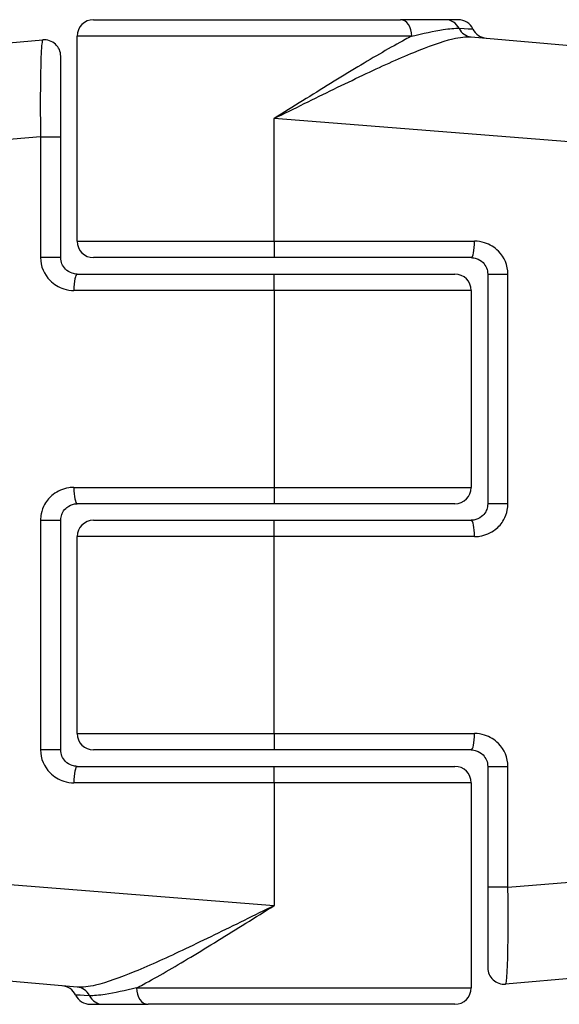
# Model space of a CAD drawing. Units: millimetres. Extents: x -4218 to 4723, y -1579 to 5392.
# Drawn here: x 2783 to 2800, y 1815 to 1845 of the extents above; entities that cross this region are included whole.
import ezdxf

# ---------------------------------------------------------------- set-up
doc = ezdxf.new("R2010")
doc.units = ezdxf.units.MM
doc.header["$LTSCALE"] = 50
doc.layers.add('SW_Toestellen', color=2, linetype='Continuous')

msp = doc.modelspace()

# ---------------------------------------------------------------- linework, layer by layer
at = {"layer": 'SW_Toestellen'}
for p, q in [((2785.5, 1845.324), (2794.841, 1845.324)), ((2796.216, 1845.324), (2794.841, 1845.324)), ((2796.599, 1845.324), (2796.216, 1845.324)), ((2762.972, 1842.872), (2783.956, 1844.708)), ((2795.19, 1844.824), (2785, 1844.824)), ((2785, 1838.574), (2785, 1844.824)), ((2796.997, 1844.799), (2819.028, 1842.872)), ((2784.5, 1841.751), (2784.5, 1844.21)), ((2791, 1838.574), (2791, 1842.313)), ((2821.766, 1839.883), (2791, 1842.313)), ((2783.884, 1841.751), (2760.234, 1839.883)), ((2783.884, 1841.751), (2784.5, 1841.751)), ((2783.884, 1841.751), (2783.884, 1838.074)), ((2784.5, 1838.074), (2784.5, 1841.751)), ((2785, 1838.574), (2791, 1838.574)), ((2791, 1838.574), (2791, 1838.074)), ((2791, 1838.574), (2797.099, 1838.574)), ((2784.5, 1838.074), (2783.884, 1838.074)), ((2791, 1838.074), (2785.5, 1838.074)), ((2797, 1838.074), (2791, 1838.074)), ((2785, 1837.574), (2791, 1837.574)), ((2791, 1837.074), (2791, 1837.574)), ((2791, 1837.574), (2796.5, 1837.574)), ((2797.5, 1837.574), (2798.116, 1837.574)), ((2797.5, 1837.574), (2797.5, 1830.574)), ((2798.116, 1830.574), (2798.116, 1837.574)), ((2791, 1837.074), (2784.901, 1837.074)), ((2797, 1837.074), (2791, 1837.074)), ((2791, 1837.074), (2791, 1831.074)), ((2797, 1837.074), (2797, 1831.074)), ((2784.901, 1831.074), (2791, 1831.074)), ((2791, 1831.074), (2791, 1830.574)), ((2791, 1831.074), (2797, 1831.074)), ((2791, 1830.574), (2785, 1830.574)), ((2796.5, 1830.574), (2791, 1830.574)), ((2798.116, 1830.574), (2797.5, 1830.574)), ((2783.884, 1830.074), (2784.5, 1830.074)), ((2783.884, 1830.074), (2783.884, 1823.074)), ((2784.5, 1823.074), (2784.5, 1830.074)), ((2785.5, 1830.074), (2791, 1830.074)), ((2791, 1829.574), (2791, 1830.074)), ((2791, 1830.074), (2797, 1830.074)), ((2791, 1829.574), (2785, 1829.574)), ((2785, 1823.574), (2785, 1829.574)), ((2797.099, 1829.574), (2791, 1829.574)), ((2791, 1823.574), (2791, 1829.574)), ((2785, 1823.574), (2791, 1823.574)), ((2791, 1823.574), (2791, 1823.074)), ((2791, 1823.574), (2797.099, 1823.574)), ((2784.5, 1823.074), (2783.884, 1823.074)), ((2791, 1823.074), (2785.5, 1823.074)), ((2797, 1823.074), (2791, 1823.074)), ((2785, 1822.574), (2791, 1822.574)), ((2791, 1822.074), (2791, 1822.574)), ((2791, 1822.574), (2796.5, 1822.574)), ((2797.5, 1822.574), (2798.116, 1822.574)), ((2797.5, 1822.574), (2797.5, 1818.897)), ((2798.116, 1818.897), (2798.116, 1822.574)), ((2791, 1822.074), (2784.901, 1822.074)), ((2797, 1822.074), (2791, 1822.074)), ((2791, 1822.074), (2791, 1818.335)), ((2797, 1822.074), (2797, 1815.824)), ((2760.234, 1820.765), (2791, 1818.335)), ((2798.116, 1818.897), (2821.766, 1820.765)), ((2798.116, 1818.897), (2797.5, 1818.897)), ((2797.5, 1818.897), (2797.5, 1816.438)), ((2785.003, 1815.849), (2762.972, 1817.776)), ((2819.028, 1817.776), (2798.044, 1815.94)), ((2786.81, 1815.824), (2797, 1815.824)), ((2785.401, 1815.324), (2785.784, 1815.324)), ((2785.784, 1815.324), (2787.159, 1815.324)), ((2796.5, 1815.324), (2787.159, 1815.324))]:
    msp.add_line(p, q, dxfattribs=at)
for centre, start, end in [((2785.5, 1844.824), 90, 180), ((2796.599, 1844.824), 25.6729, 90), ((2797.5, 1845.257), 205.6729, 265), ((2784, 1844.21), 0, 95), ((2785.5, 1838.574), 180, 270), ((2796.5, 1837.074), 0, 90), ((2796.5, 1831.074), 270, 0), ((2785.5, 1829.574), 90, 180), ((2785.5, 1823.574), 180, 270), ((2796.5, 1822.074), 0, 90), ((2798, 1816.438), 180, 275), ((2784.5, 1815.391), 25.6729, 85), ((2785.401, 1815.824), 205.6729, 270), ((2796.5, 1815.824), 270, 0)]:
    msp.add_arc(centre, 0.5, start, end, dxfattribs=at)
for centre, major_axis, ratio, start_param, end_param in [((2794.841, 1844.824), (0, 0.5), 0.698351, 4.712389, 6.283185), ((2796.216, 1844.824), (0, 0.5), 0.93554, 5.205605, 6.283185), ((2797.04, 1845.297), (-0.044, -0.498), 0.928777, 5.286965, 6.283185), ((2797, 1838.574), (0, -0.5), 0.198241, 0, 1.570796), ((2785, 1837.074), (0, 0.5), 0.198241, 0, 1.570796), ((2785, 1831.074), (0, -0.5), 0.198241, 4.712389, 6.283185), ((2797, 1829.574), (0, 0.5), 0.198241, 4.712389, 6.283185), ((2797, 1823.574), (0, -0.5), 0.198241, 0, 1.570796), ((2785, 1822.074), (0, 0.5), 0.198241, 0, 1.570796), ((2784.96, 1815.351), (0.044, 0.498), 0.928777, 5.286965, 6.283185), ((2787.159, 1815.824), (0, -0.5), 0.698351, 4.712389, 6.283185), ((2785.784, 1815.824), (0, -0.5), 0.93554, 5.205605, 6.283185)]:
    msp.add_ellipse(centre, major_axis=major_axis, ratio=ratio, start_param=start_param, end_param=end_param, dxfattribs=at)
for points, knots in [([(2795.19, 1844.824), (2795.53, 1844.907), (2795.862, 1844.979), (2796.335, 1845.051), (2796.501, 1845.067), (2796.628, 1845.061)], [-0.2321672, -0.2321672, -0.2321672, -0.2321672, -0.092324, -0.092324, 0, 0, 0, 0]), ([(2796.628, 1845.061), (2796.864, 1845.049), (2797.005, 1845.043), (2797.046, 1845.041), (2797.049, 1845.041), (2797.049, 1845.041)], [-0.4902859, -0.4902859, -0.4902859, -0.4902859, -0.3079952, -0.3079952, -0.2766545, -0.2766545, -0.2766545, -0.2766545]), ([(2783.956, 1844.708), (2783.95, 1844.707), (2783.944, 1844.694), (2783.92, 1844.589), (2783.905, 1844.382), (2783.887, 1843.823), (2783.881, 1843.517), (2783.877, 1842.905), (2783.877, 1842.616), (2783.88, 1842.131), (2783.882, 1841.941), (2783.884, 1841.751)], [-0.3914746, -0.3914746, -0.3914746, -0.3914746, -0.3512725, -0.3512725, -0.2226375, -0.2226375, -0.1236875, -0.1236875, -0.0475721, -0.0475721, 0, 0, 0, 0]), ([(2795.19, 1844.824), (2795.125, 1844.791), (2795.059, 1844.756), (2794.545, 1844.481), (2794.057, 1844.195), (2793.002, 1843.56), (2792.439, 1843.211), (2791.577, 1842.674), (2791.288, 1842.493), (2791, 1842.313)], [-0.5591114, -0.5591114, -0.5591114, -0.5591114, -0.5281997, -0.5281997, -0.3226417, -0.3226417, -0.1066358, -0.1066358, 0.0014733, 0.0014733, 0.0014733, 0.0014733]), ([(2791, 1842.313), (2791.305, 1842.464), (2791.611, 1842.616), (2792.523, 1843.066), (2793.121, 1843.359), (2794.244, 1843.891), (2794.766, 1844.13), (2795.693, 1844.512), (2796.096, 1844.658), (2796.652, 1844.789), (2796.841, 1844.813), (2796.997, 1844.799)], [-0.0014733, -0.0014733, -0.0014733, -0.0014733, 0.1066358, 0.1066358, 0.3226417, 0.3226417, 0.5281997, 0.5281997, 0.7174842, 0.7174842, 0.835787, 0.835787, 0.835787, 0.835787]), ([(2798.116, 1837.574), (2798.116, 1837.833), (2798.008, 1838.09), (2797.709, 1838.391), (2797.563, 1838.479), (2797.306, 1838.558), (2797.203, 1838.574), (2797.099, 1838.574)], [-0.1589156, -0.1589156, -0.1589156, -0.1589156, -0.0811428, -0.0811428, -0.0312088, -0.0312088, 0, 0, 0, 0]), ([(2783.884, 1838.074), (2783.884, 1837.815), (2783.992, 1837.558), (2784.291, 1837.257), (2784.437, 1837.169), (2784.694, 1837.09), (2784.797, 1837.074), (2784.901, 1837.074)], [-0.1589156, -0.1589156, -0.1589156, -0.1589156, -0.0811428, -0.0811428, -0.0312088, -0.0312088, 0, 0, 0, 0]), ([(2785, 1837.574), (2784.949, 1837.574), (2784.898, 1837.582), (2784.772, 1837.622), (2784.7, 1837.666), (2784.553, 1837.816), (2784.5, 1837.944), (2784.5, 1838.074)], [0, 0, 0, 0, 0.0312088, 0.0312088, 0.0811428, 0.0811428, 0.1589156, 0.1589156, 0.1589156, 0.1589156]), ([(2797, 1838.074), (2797.051, 1838.074), (2797.102, 1838.066), (2797.228, 1838.026), (2797.3, 1837.982), (2797.447, 1837.832), (2797.5, 1837.704), (2797.5, 1837.574)], [0, 0, 0, 0, 0.0312088, 0.0312088, 0.0811428, 0.0811428, 0.1589156, 0.1589156, 0.1589156, 0.1589156]), ([(2784.901, 1831.074), (2784.848, 1831.074), (2784.796, 1831.07), (2784.572, 1831.035), (2784.407, 1830.965), (2784.165, 1830.776), (2784.075, 1830.673), (2783.96, 1830.466), (2783.924, 1830.368), (2783.891, 1830.203), (2783.884, 1830.139), (2783.884, 1830.074)], [-0.1589151, -0.1589151, -0.1589151, -0.1589151, -0.1430536, -0.1430536, -0.0906678, -0.0906678, -0.050371, -0.050371, -0.0193735, -0.0193735, 0, 0, 0, 0]), ([(2784.5, 1830.074), (2784.5, 1830.106), (2784.503, 1830.139), (2784.519, 1830.221), (2784.537, 1830.27), (2784.594, 1830.373), (2784.638, 1830.425), (2784.757, 1830.519), (2784.838, 1830.555), (2784.948, 1830.572), (2784.974, 1830.574), (2785, 1830.574)], [0, 0, 0, 0, 0.0193735, 0.0193735, 0.050371, 0.050371, 0.0906678, 0.0906678, 0.1430536, 0.1430536, 0.1589151, 0.1589151, 0.1589151, 0.1589151]), ([(2797.5, 1830.574), (2797.5, 1830.542), (2797.497, 1830.509), (2797.481, 1830.427), (2797.463, 1830.378), (2797.406, 1830.275), (2797.362, 1830.223), (2797.243, 1830.129), (2797.162, 1830.093), (2797.052, 1830.076), (2797.026, 1830.074), (2797, 1830.074)], [0, 0, 0, 0, 0.0193735, 0.0193735, 0.050371, 0.050371, 0.0906678, 0.0906678, 0.1430536, 0.1430536, 0.1589151, 0.1589151, 0.1589151, 0.1589151]), ([(2797.099, 1829.574), (2797.152, 1829.574), (2797.204, 1829.578), (2797.428, 1829.613), (2797.593, 1829.683), (2797.835, 1829.872), (2797.925, 1829.975), (2798.04, 1830.182), (2798.076, 1830.28), (2798.109, 1830.445), (2798.116, 1830.509), (2798.116, 1830.574)], [-0.1589151, -0.1589151, -0.1589151, -0.1589151, -0.1430536, -0.1430536, -0.0906678, -0.0906678, -0.050371, -0.050371, -0.0193735, -0.0193735, 0, 0, 0, 0]), ([(2798.116, 1822.574), (2798.116, 1822.833), (2798.008, 1823.09), (2797.709, 1823.391), (2797.563, 1823.479), (2797.306, 1823.558), (2797.203, 1823.574), (2797.099, 1823.574)], [-0.1589156, -0.1589156, -0.1589156, -0.1589156, -0.0811428, -0.0811428, -0.0312088, -0.0312088, 0, 0, 0, 0]), ([(2783.884, 1823.074), (2783.884, 1822.815), (2783.992, 1822.558), (2784.291, 1822.257), (2784.437, 1822.169), (2784.694, 1822.09), (2784.797, 1822.074), (2784.901, 1822.074)], [-0.1589156, -0.1589156, -0.1589156, -0.1589156, -0.0811428, -0.0811428, -0.0312088, -0.0312088, 0, 0, 0, 0]), ([(2785, 1822.574), (2784.949, 1822.574), (2784.898, 1822.582), (2784.772, 1822.622), (2784.7, 1822.666), (2784.553, 1822.816), (2784.5, 1822.944), (2784.5, 1823.074)], [0, 0, 0, 0, 0.0312088, 0.0312088, 0.0811428, 0.0811428, 0.1589156, 0.1589156, 0.1589156, 0.1589156]), ([(2797, 1823.074), (2797.051, 1823.074), (2797.102, 1823.066), (2797.228, 1823.026), (2797.3, 1822.982), (2797.447, 1822.832), (2797.5, 1822.704), (2797.5, 1822.574)], [0, 0, 0, 0, 0.0312088, 0.0312088, 0.0811428, 0.0811428, 0.1589156, 0.1589156, 0.1589156, 0.1589156]), ([(2798.044, 1815.94), (2798.05, 1815.941), (2798.056, 1815.954), (2798.08, 1816.059), (2798.095, 1816.266), (2798.113, 1816.825), (2798.119, 1817.131), (2798.123, 1817.743), (2798.123, 1818.032), (2798.12, 1818.517), (2798.118, 1818.707), (2798.116, 1818.897)], [-0.3914746, -0.3914746, -0.3914746, -0.3914746, -0.3512725, -0.3512725, -0.2226375, -0.2226375, -0.1236875, -0.1236875, -0.0475721, -0.0475721, 0, 0, 0, 0]), ([(2791, 1818.335), (2790.695, 1818.184), (2790.389, 1818.032), (2789.477, 1817.582), (2788.879, 1817.289), (2787.756, 1816.757), (2787.234, 1816.518), (2786.307, 1816.136), (2785.904, 1815.99), (2785.348, 1815.859), (2785.159, 1815.835), (2785.003, 1815.849)], [-0.0014733, -0.0014733, -0.0014733, -0.0014733, 0.1066358, 0.1066358, 0.3226417, 0.3226417, 0.5281997, 0.5281997, 0.7174842, 0.7174842, 0.835787, 0.835787, 0.835787, 0.835787]), ([(2786.81, 1815.824), (2786.875, 1815.857), (2786.941, 1815.892), (2787.455, 1816.167), (2787.943, 1816.453), (2788.998, 1817.088), (2789.561, 1817.437), (2790.423, 1817.974), (2790.712, 1818.155), (2791, 1818.335)], [-0.5591114, -0.5591114, -0.5591114, -0.5591114, -0.5281997, -0.5281997, -0.3226417, -0.3226417, -0.1066358, -0.1066358, 0.0014733, 0.0014733, 0.0014733, 0.0014733]), ([(2785.372, 1815.587), (2785.136, 1815.599), (2784.995, 1815.605), (2784.954, 1815.607), (2784.951, 1815.607), (2784.951, 1815.607)], [-0.4902859, -0.4902859, -0.4902859, -0.4902859, -0.3079952, -0.3079952, -0.2766545, -0.2766545, -0.2766545, -0.2766545]), ([(2786.81, 1815.824), (2786.47, 1815.741), (2786.138, 1815.669), (2785.665, 1815.597), (2785.499, 1815.581), (2785.372, 1815.587)], [-0.2321672, -0.2321672, -0.2321672, -0.2321672, -0.092324, -0.092324, 0, 0, 0, 0])]:
    msp.add_open_spline(points, degree=3, knots=knots, dxfattribs=at)

doc.saveas('drawing.dxf')
